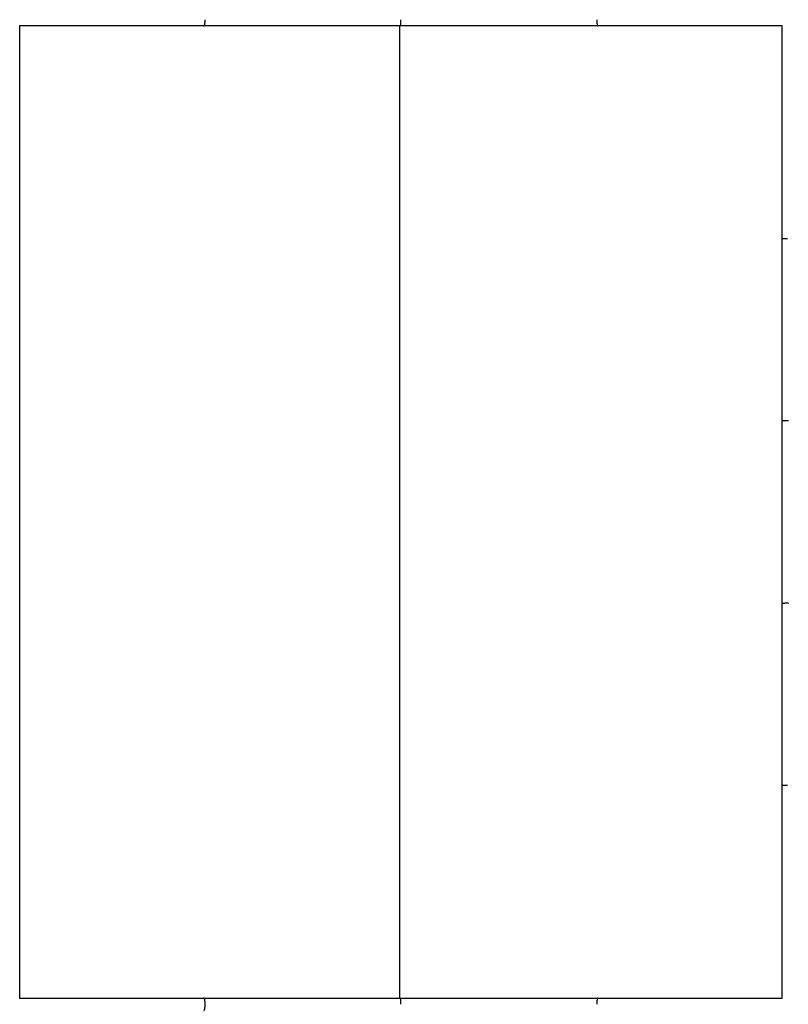
# Model space of a CAD drawing. Units: millimetres. Extents: x -3996 to 3996, y -4359 to 4359.
# Drawn here: x -617 to 627, y -797 to 797 of the extents above; entities that cross this region are included whole.
import ezdxf

# ---------------------------------------------------------------- set-up
doc = ezdxf.new("R2010")
doc.units = ezdxf.units.MM
doc.header["$MEASUREMENT"] = 0
doc.layers.add('IM-1054', color=7, linetype='Continuous', lineweight=30, true_color=0x000000)

msp = doc.modelspace()

# ---------------------------------------------------------------- linework, layer by layer
at = {"layer": 'IM-1054'}
for points, weights in [([(-319, 786.9), (-317.1, 786.9), (-317.1, 796.9)], [1, 0.707106781187, 1]), ([(317.1, 796.9), (317.1, 786.9), (319, 786.9)], [1, 0.707106781187, 1]), ([(0, 786.9), (0, 786.9), (0, 796.9)], [1, 0.707106781187, 1]), ([(617.5, 786.9), (472, 786.9), (319, 786.9)], [0.99975894297, 0.992142093349, 0.992060897124]), ([(626.1, 442.3), (617.5, 442.3), (617.5, 442.3)], [0.949989947504, 0.734713974647, 1]), ([(627.5, 147.4), (617.5, 147.4), (617.5, 147.4)], [1, 0.707106781187, 1]), ([(617.5, -147.4), (617.5, -147.4), (622, -147.4)], [1, 0.816726020287, 0.862814480414]), ([(627.1, -147.4), (624.3, -147.4), (622, -147.4)], [0.986610361511, 0.888656845679, 0.862814480414]), ([(627.1, -147.4), (627.3, -147.4), (627.5, -147.4)], [0.986610361511, 0.993144730757, 1]), ([(617.5, -442.3), (617.5, -442.3), (626.1, -442.3)], [1, 0.734532588228, 0.950284557352]), ([(-317.1, -796.9), (-317.1, -786.9), (-319, -786.9)], [1, 0.707106781187, 1]), ([(-319, -806.9), (-317.1, -806.9), (-317.1, -796.9)], [1, 0.707106781187, 1]), ([(0, -796.9), (0, -786.9), (0, -786.9)], [1, 0.707106781187, 1]), ([(318.8, -787), (317.1, -787.9), (317.1, -796.9)], [0.963090732227, 0.726898851449, 1]), ([(318.8, -787), (318.9, -786.9), (319, -786.9)], [0.963090731379, 0.980207929246, 1])]:
    msp.add_rational_spline(points, weights, degree=2, dxfattribs=at)
for points in [[(-617.5, 786.9), (-617.5, 0), (-617.5, -786.9)], [(-1.5, -786.9), (-1.5, 0), (-1.5, 786.9)], [(617.5, 442.3), (617.5, 614.6), (617.5, 786.9)], [(617.5, 147.4), (617.5, 294.9), (617.5, 442.3)], [(617.5, -147.4), (617.5, 0), (617.5, 147.4)], [(617.5, -442.3), (617.5, -294.9), (617.5, -147.4)], [(617.5, -786.9), (617.5, -614.6), (617.5, -442.3)]]:
    msp.add_open_spline(points, degree=2, dxfattribs=at)
for points, knots in [([(-319, 786.9), (-371.5, 786.9), (-423.5, 786.9), (-475, 786.9), (-523, 786.9), (-570.6, 786.9), (-617.5, 786.9)], [0, 0, 0, 0, 6.320104, 6.320104, 6.320104, 12.224538, 12.224538, 12.224538, 12.224538]), ([(0, 786.9), (-26.7, 786.9), (-53.4, 786.9), (-80.1, 786.9), (-106.8, 786.9), (-133.5, 786.9), (-160.1, 786.9), (-213.4, 786.9), (-266.4, 786.9), (-319, 786.9)], [0, 0, 0, 0, 3.15604, 3.15604, 3.15604, 6.314302, 6.314302, 6.314302, 12.643796, 12.643796, 12.643796, 12.643796]), ([(319, 786.9), (292.7, 786.9), (266.3, 786.9), (239.8, 786.9), (213.3, 786.9), (186.7, 786.9), (160.1, 786.9), (133.5, 786.9), (106.8, 786.9), (80.1, 786.9), (53.4, 786.9), (26.7, 786.9), (0, 786.9)], [0, 0, 0, 0, 3.165974, 3.165974, 3.165974, 6.327821, 6.327821, 6.327821, 9.486061, 9.486061, 9.486061, 12.642098, 12.642098, 12.642098, 12.642098]), ([(-617.5, -786.9), (-570.6, -786.9), (-523, -786.9), (-475, -786.9), (-423.5, -786.9), (-371.5, -786.9), (-319, -786.9)], [0.419833, 0.419833, 0.419833, 0.419833, 6.324351, 6.324351, 6.324351, 12.644455, 12.644455, 12.644455, 12.644455]), ([(-319, -786.9), (-266.4, -786.9), (-213.4, -786.9), (-160.1, -786.9), (-133.5, -786.9), (-106.8, -786.9), (-80.1, -786.9), (-53.4, -786.9), (-26.7, -786.9), (0, -786.9)], [0, 0, 0, 0, 6.329494, 6.329494, 6.329494, 9.487756, 9.487756, 9.487756, 12.643796, 12.643796, 12.643796, 12.643796]), ([(0, -786.9), (26.7, -786.9), (53.4, -786.9), (80.1, -786.9), (106.8, -786.9), (133.5, -786.9), (160.1, -786.9), (186.7, -786.9), (213.3, -786.9), (239.8, -786.9), (266.3, -786.9), (292.7, -786.9), (319, -786.9)], [0, 0, 0, 0, 3.156037, 3.156037, 3.156037, 6.314277, 6.314277, 6.314277, 9.476124, 9.476124, 9.476124, 12.642098, 12.642098, 12.642098, 12.642098]), ([(319, -786.9), (371.5, -786.9), (423.5, -786.9), (475, -786.9), (523, -786.9), (570.6, -786.9), (617.5, -786.9)], [0, 0, 0, 0, 6.320098, 6.320098, 6.320098, 12.224997, 12.224997, 12.224997, 12.224997])]:
    msp.add_open_spline(points, degree=3, knots=knots, dxfattribs=at)

doc.saveas('drawing.dxf')
